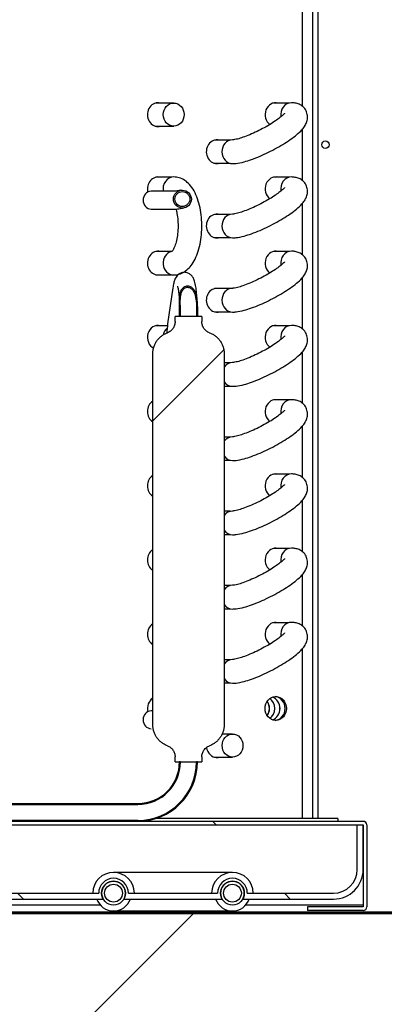
# Model space of a CAD drawing. Units: millimetres. Extents: x 35 to 1349, y -942 to 353.
# Drawn here: x 301 to 307, y -372 to -355 of the extents above; entities that cross this region are included whole.
import ezdxf

# ---------------------------------------------------------------- set-up
doc = ezdxf.new("R2010")
doc.units = ezdxf.units.MM
for name, color, linetype in [('10FG7033', 7, 'Continuous'), ('10GB179014', 7, 'Continuous'), ('10GB179041-1', 7, 'Continuous'), ('302X09', 7, 'Continuous'), ('305X02', 7, 'Continuous'), ('603X316', 7, 'Continuous'), ('INYECTADO', 7, 'Continuous'), ('SERPENTÍN', 7, 'Continuous'), ('TUB_COND_FILTRO_', 7, 'Continuous'), ('TUB_COND_SERP', 7, 'Continuous'), ('TUB_FILT_CAP', 7, 'Continuous')]:
    doc.layers.add(name, color=color, linetype=linetype)
pattern_1 = [(45, (30.741, -625.4884), (-4.49013, 4.49013), [])]
pattern_2 = [(135, (30.7407, -625.4884), (-2.245064, -2.245064), [])]

msp = doc.modelspace()

# ---------------------------------------------------------------- hatches: boundary and pattern name
at = {"layer": '10FG7033', "linetype": 'Continuous'}
h = msp.add_hatch(dxfattribs=at)
h.set_pattern_fill('LINE', angle=135, style=0)
h.set_pattern_definition(pattern_2)
edge = h.paths.add_edge_path()
edge.add_line((305.621, -370.374), (305.621, -370.434))
edge.add_line((305.621, -370.434), (306.561, -370.434))
edge.add_arc((306.561, -370.373), 0.0605, 270, 360)
edge.add_line((306.621, -370.373), (306.621, -368.994))
edge.add_arc((306.561, -368.994), 0.0605, 0, 90)
edge.add_line((306.561, -368.933), (299.2, -368.933))
edge.add_line((299.2, -368.933), (299.2, -368.993))
edge.add_line((299.2, -368.993), (306.561, -368.993))
edge.add_arc((306.561, -368.994), 0.0005, 0, 90, ccw=False)
edge.add_line((306.561, -368.994), (306.561, -370.373))
edge.add_arc((306.561, -370.373), 0.0005, 270, 360, ccw=False)
edge.add_line((306.561, -370.374), (305.621, -370.374))
at = {"layer": '10GB179041-1', "linetype": 'Continuous'}
h = msp.add_hatch(dxfattribs=at)
h.set_pattern_fill('LINE', scale=2, angle=45, style=0)
h.set_pattern_definition(pattern_1)
edge = h.paths.add_edge_path()
edge.add_line((314.675, -370.464), (290.175, -370.464))
edge.add_line((290.175, -370.464), (290.175, -370.489))
edge.add_line((290.175, -370.489), (314.675, -370.489))
edge.add_arc((314.675, -370.489), 0.0005, 0, 90, ccw=False)
edge.add_line((314.676, -370.489), (314.676, -371.064))
edge.add_line((314.676, -371.064), (314.701, -371.064))
edge.add_line((314.701, -371.064), (314.701, -370.489))
edge.add_arc((314.675, -370.489), 0.0255, 0, 90)
at = {"layer": '305X02', "linetype": 'Continuous'}
h = msp.add_hatch(dxfattribs=at)
h.set_pattern_fill('LINE', scale=2, angle=45, style=0)
h.set_pattern_definition(pattern_1)
edge = h.paths.add_edge_path()
edge.add_spline(control_points=[(303.396, -360.519), (303.396, -360.539), (303.393, -360.559), (303.381, -360.598), (303.372, -360.617), (303.355, -360.642), (303.348, -360.649), (303.334, -360.664), (303.327, -360.671), (303.303, -360.69), (303.285, -360.699), (303.266, -360.706)], knot_values=[0, 0, 0, 0, 0.25, 0.25, 0.5, 0.5, 0.625, 0.625, 0.75, 0.75, 1, 1, 1, 1], degree=3, periodic=0)
edge.add_spline(control_points=[(303.266, -360.706), (303.248, -360.713), (303.231, -360.721), (303.197, -360.74), (303.182, -360.75), (303.152, -360.773), (303.138, -360.786), (303.111, -360.814), (303.099, -360.828), (303.078, -360.859), (303.068, -360.876), (303.051, -360.91), (303.044, -360.928), (303.033, -360.964), (303.029, -360.982), (303.023, -361.02), (303.021, -361.039), (303.021, -361.058)], knot_values=[0, 0, 0, 0, 0.125, 0.125, 0.25, 0.25, 0.375, 0.375, 0.5, 0.5, 0.625, 0.625, 0.75, 0.75, 0.875, 0.875, 1, 1, 1, 1], degree=3, periodic=0)
edge.add_line((303.021, -361.058), (303.021, -367.308))
edge.add_spline(control_points=[(303.021, -367.308), (303.021, -367.327), (303.023, -367.346), (303.029, -367.384), (303.033, -367.402), (303.044, -367.438), (303.051, -367.456), (303.068, -367.49), (303.078, -367.507), (303.099, -367.538), (303.112, -367.553), (303.138, -367.58), (303.152, -367.593), (303.182, -367.616), (303.198, -367.627), (303.231, -367.645), (303.248, -367.653), (303.266, -367.66)], knot_values=[0, 0, 0, 0, 0.125, 0.125, 0.25, 0.25, 0.375, 0.375, 0.5, 0.5, 0.625, 0.625, 0.75, 0.75, 0.875, 0.875, 1, 1, 1, 1], degree=3, periodic=0)
edge.add_spline(control_points=[(303.266, -367.66), (303.285, -367.667), (303.303, -367.677), (303.335, -367.701), (303.349, -367.716), (303.366, -367.741), (303.372, -367.75), (303.381, -367.768), (303.384, -367.778), (303.39, -367.797), (303.393, -367.807), (303.396, -367.827), (303.396, -367.837), (303.396, -367.847)], knot_values=[0, 0, 0, 0, 0.25, 0.25, 0.5, 0.5, 0.625, 0.625, 0.75, 0.75, 0.875, 0.875, 1, 1, 1, 1], degree=3, periodic=0)
edge.add_line((303.396, -367.847), (303.396, -367.933))
edge.add_line((303.396, -367.933), (303.846, -367.933))
edge.add_line((303.846, -367.933), (303.846, -367.847))
edge.add_spline(control_points=[(303.846, -367.847), (303.846, -367.827), (303.849, -367.807), (303.862, -367.768), (303.871, -367.749), (303.888, -367.725), (303.894, -367.717), (303.908, -367.702), (303.916, -367.695), (303.94, -367.677), (303.958, -367.667), (303.977, -367.66)], knot_values=[0, 0, 0, 0, 0.25, 0.25, 0.5, 0.5, 0.625, 0.625, 0.75, 0.75, 1, 1, 1, 1], degree=3, periodic=0)
edge.add_spline(control_points=[(303.977, -367.66), (303.994, -367.653), (304.012, -367.645), (304.045, -367.627), (304.061, -367.616), (304.091, -367.593), (304.105, -367.58), (304.131, -367.553), (304.143, -367.538), (304.165, -367.507), (304.175, -367.49), (304.191, -367.456), (304.199, -367.438), (304.21, -367.402), (304.214, -367.384), (304.22, -367.346), (304.221, -367.327), (304.221, -367.308)], knot_values=[0, 0, 0, 0, 0.125, 0.125, 0.25, 0.25, 0.375, 0.375, 0.5, 0.5, 0.625, 0.625, 0.75, 0.75, 0.875, 0.875, 1, 1, 1, 1], degree=3, periodic=0)
edge.add_line((304.221, -367.308), (304.221, -361.058))
edge.add_spline(control_points=[(304.221, -361.058), (304.221, -361.039), (304.22, -361.02), (304.214, -360.982), (304.21, -360.964), (304.199, -360.928), (304.191, -360.91), (304.175, -360.876), (304.165, -360.86), (304.143, -360.828), (304.131, -360.813), (304.105, -360.786), (304.091, -360.773), (304.061, -360.75), (304.045, -360.74), (304.012, -360.721), (303.994, -360.713), (303.977, -360.706)], knot_values=[0, 0, 0, 0, 0.125, 0.125, 0.25, 0.25, 0.375, 0.375, 0.5, 0.5, 0.625, 0.625, 0.75, 0.75, 0.875, 0.875, 1, 1, 1, 1], degree=3, periodic=0)
edge.add_spline(control_points=[(303.977, -360.706), (303.958, -360.699), (303.94, -360.689), (303.908, -360.665), (303.894, -360.65), (303.876, -360.625), (303.871, -360.616), (303.862, -360.598), (303.858, -360.588), (303.852, -360.569), (303.85, -360.559), (303.847, -360.539), (303.846, -360.529), (303.846, -360.519)], knot_values=[0, 0, 0, 0, 0.25, 0.25, 0.5, 0.5, 0.625, 0.625, 0.75, 0.75, 0.875, 0.875, 1, 1, 1, 1], degree=3, periodic=0)
edge.add_line((303.846, -360.519), (303.846, -360.433))
edge.add_line((303.846, -360.433), (303.396, -360.433))
edge.add_line((303.396, -360.433), (303.396, -360.519))
at = {"layer": '603X316', "linetype": 'Continuous'}
h = msp.add_hatch(dxfattribs=at)
h.set_pattern_fill('LINE', angle=135, style=0)
h.set_pattern_definition(pattern_2)
edge = h.paths.add_edge_path()
edge.add_arc((304.361, -370.143), 0.25, 0, 180)
edge.add_line((304.111, -370.143), (302.611, -370.143))
edge.add_arc((302.361, -370.143), 0.25, 0, 180)
edge.add_line((302.111, -370.143), (300.611, -370.143))
edge.add_arc((300.361, -370.143), 0.25, 0, 180)
edge.add_line((300.111, -370.143), (298.611, -370.143))
edge.add_arc((298.361, -370.143), 0.25, 0, 180)
edge.add_line((298.111, -370.143), (296.611, -370.143))
edge.add_arc((296.361, -370.143), 0.25, 0, 180)
edge.add_line((296.111, -370.143), (294.611, -370.143))
edge.add_arc((294.361, -370.143), 0.25, 0, 180)
edge.add_line((294.111, -370.143), (292.661, -370.143))
edge.add_arc((292.661, -369.743), 0.4, 180, 270, ccw=False)
edge.add_line((292.261, -369.743), (292.261, -368.993))
edge.add_line((292.261, -368.993), (292.161, -368.993))
edge.add_line((292.161, -368.993), (292.161, -369.743))
edge.add_arc((292.661, -369.743), 0.5, 180, 270)
edge.add_line((292.661, -370.243), (294.188, -370.243))
edge.add_arc((294.361, -370.143), 0.2, -30, 210, ccw=False)
edge.add_line((294.535, -370.243), (296.188, -370.243))
edge.add_arc((296.361, -370.143), 0.2, -30, 210, ccw=False)
edge.add_line((296.535, -370.243), (298.188, -370.243))
edge.add_arc((298.361, -370.143), 0.2, -30, 210, ccw=False)
edge.add_line((298.535, -370.243), (300.188, -370.243))
edge.add_arc((300.361, -370.143), 0.2, -30, 210, ccw=False)
edge.add_line((300.535, -370.243), (302.188, -370.243))
edge.add_arc((302.361, -370.143), 0.2, -30, 210, ccw=False)
edge.add_line((302.535, -370.243), (304.188, -370.243))
edge.add_arc((304.361, -370.143), 0.2, -30, 210, ccw=False)
edge.add_line((304.535, -370.243), (306.061, -370.243))
edge.add_arc((306.061, -369.743), 0.5, 270, 360)
edge.add_line((306.561, -369.743), (306.561, -368.993))
edge.add_line((306.561, -368.993), (306.461, -368.993))
edge.add_line((306.461, -368.993), (306.461, -369.743))
edge.add_arc((306.061, -369.743), 0.4, 270, 360, ccw=False)
edge.add_line((306.061, -370.143), (304.611, -370.143))
at = {"layer": 'INYECTADO', "linetype": 'Continuous'}
h = msp.add_hatch(dxfattribs=at)
h.set_pattern_fill('LINE', scale=2, angle=45, style=0)
h.set_pattern_definition(pattern_1)
h.paths.add_polyline_path([(314.75, -374.419), (314.75, -370.464), (291.515, -370.464), (291.515, -373.456), (310.675, -373.456), (310.675, -374.419)])
at = {"layer": 'TUB_FILT_CAP', "linetype": 'Continuous'}
h = msp.add_hatch(dxfattribs=at)
h.set_pattern_fill('LINE', scale=2, angle=45, style=0)
h.set_pattern_definition(pattern_1)
edge = h.paths.add_edge_path()
edge.add_line((303.771, -367.933), (303.756, -367.933))
edge.add_arc((302.771, -367.933), 0.985, 270, 360, ccw=False)
edge.add_line((302.771, -368.918), (297.471, -368.918))
edge.add_arc((297.471, -367.933), 0.985, 180, 270, ccw=False)
edge.add_line((296.486, -367.933), (296.486, -361.783))
edge.add_line((296.486, -361.783), (296.471, -361.783))
edge.add_line((296.471, -361.783), (296.471, -367.933))
edge.add_arc((297.471, -367.933), 1, 180, 270)
edge.add_line((297.471, -368.933), (302.771, -368.933))
edge.add_arc((302.771, -367.933), 1, 270, 360)
h = msp.add_hatch(dxfattribs=at)
h.set_pattern_fill('LINE', scale=2, angle=45, style=0)
h.set_pattern_definition(pattern_1)
edge = h.paths.add_edge_path()
edge.add_line((302.771, -368.633), (297.471, -368.633))
edge.add_arc((297.471, -367.933), 0.7, 180, 270, ccw=False)
edge.add_line((296.771, -367.933), (296.771, -361.783))
edge.add_line((296.771, -361.783), (296.756, -361.783))
edge.add_line((296.756, -361.783), (296.756, -367.933))
edge.add_arc((297.471, -367.933), 0.715, 180, 270)
edge.add_line((297.471, -368.648), (302.771, -368.648))
edge.add_arc((302.771, -367.933), 0.715, 270, 360)
edge.add_line((303.486, -367.933), (303.471, -367.933))
edge.add_arc((302.771, -367.933), 0.7, 270, 360, ccw=False)

# ---------------------------------------------------------------- linework, layer by layer
at = {"layer": '10FG7033', "color": 7, "linetype": 'Continuous'}
for p, q in [((299.2, -368.933), (306.561, -368.933)), ((299.2, -368.993), (306.561, -368.993)), ((306.561, -368.994), (306.561, -370.373)), ((306.621, -368.994), (306.621, -370.373)), ((306.561, -369.765), (306.561, -370.343)), ((302.138, -370.343), (300.585, -370.343)), ((306.561, -370.343), (304.585, -370.343)), ((305.621, -370.374), (305.621, -370.434)), ((306.561, -370.374), (305.621, -370.374)), ((306.561, -370.434), (305.621, -370.434))]:
    msp.add_line(p, q, dxfattribs=at)
for centre, radius, start, end in [((306.561, -368.994), 0.0605, 0, 90), ((306.561, -368.994), 0.0005, 0, 90), ((306.561, -370.373), 0.0605, 270, 0), ((306.561, -370.373), 0.0005, 270, 0)]:
    msp.add_arc(centre, radius, start, end, dxfattribs=at)
at = {"layer": '10GB179014', "color": 7, "linetype": 'Continuous'}
msp.add_circle((305.925, -357.539), 0.0625, dxfattribs=at)
at = {"layer": '10GB179041-1', "color": 7, "linetype": 'Continuous'}
for p, q in [((314.675, -370.464), (290.175, -370.464)), ((314.675, -370.489), (290.175, -370.489))]:
    msp.add_line(p, q, dxfattribs=at)
at = {"layer": '302X09', "color": 7, "linetype": 'Continuous'}
for p, q in [((305.54, -356.895), (305.54, -355.283)), ((305.715, -368.883), (305.715, -355.283)), ((305.805, -368.883), (305.805, -355.183)), ((303.373, -356.838), (303.071, -356.838)), ((305.312, -356.838), (305.05, -356.838)), ((303.071, -357.228), (303.373, -357.228)), ((305.54, -358.145), (305.54, -357.272)), ((304.323, -357.463), (304.061, -357.463)), ((304.061, -357.853), (304.323, -357.853)), ((303.333, -358.088), (303.071, -358.088)), ((305.312, -358.088), (305.05, -358.088)), ((305.54, -359.395), (305.54, -358.522)), ((304.323, -358.713), (304.061, -358.713)), ((304.061, -359.103), (304.323, -359.103)), ((303.333, -359.338), (303.071, -359.338)), ((305.312, -359.338), (305.05, -359.338)), ((303.071, -359.728), (303.333, -359.728)), ((305.54, -360.645), (305.54, -359.772)), ((304.323, -359.963), (304.061, -359.963)), ((304.061, -360.353), (304.323, -360.353)), ((303.266, -360.588), (303.071, -360.588)), ((305.312, -360.588), (305.05, -360.588)), ((305.54, -361.895), (305.54, -361.022)), ((304.323, -361.213), (304.221, -361.213)), ((304.221, -361.603), (304.323, -361.603)), ((305.312, -361.838), (305.05, -361.838)), ((305.54, -363.145), (305.54, -362.272)), ((304.323, -362.463), (304.221, -362.463)), ((304.221, -362.853), (304.323, -362.853)), ((305.312, -363.088), (305.05, -363.088)), ((305.54, -364.395), (305.54, -363.522)), ((304.323, -363.713), (304.221, -363.713)), ((304.221, -364.103), (304.323, -364.103)), ((305.312, -364.338), (305.05, -364.338)), ((305.54, -365.645), (305.54, -364.772)), ((304.323, -364.963), (304.221, -364.963)), ((304.221, -365.353), (304.323, -365.353)), ((305.312, -365.588), (305.05, -365.588)), ((305.54, -368.883), (305.54, -366.022)), ((304.323, -366.213), (304.221, -366.213)), ((304.221, -366.603), (304.323, -366.603)), ((304.363, -367.463), (304.186, -367.463)), ((304.061, -367.853), (304.363, -367.853)), ((306.132, -368.883), (303.083, -368.883)), ((306.132, -368.883), (306.132, -368.933))]:
    msp.add_line(p, q, dxfattribs=at)
for centre, start_param, end_param in [((303.111, -357.033), 2.917517, 6.283185), ((303.089, -357.033), 2.917517, 3.076085), ((305.09, -357.033), 2.917517, 5.698779), ((305.068, -357.033), 2.917517, 3.076085), ((305.352, -357.033), 3.140754, 4.88952), ((303.089, -357.033), 0.065468, 0.224075), ((303.111, -357.033), 0, 0.224075), ((304.101, -357.658), 2.917517, 6.283185), ((304.079, -357.658), 2.917517, 3.080877), ((304.363, -357.658), 3.15476, 6.283185), ((304.079, -357.658), 0.060715, 0.224075), ((304.101, -357.658), 0, 0.224075), ((304.363, -357.658), 0, 0.000609), ((303.111, -358.283), 2.917517, 4.982743), ((303.089, -358.283), 2.917517, 3.083211), ((303.373, -358.283), 3.139887, 4.913747), ((305.09, -358.283), 2.917517, 5.698779), ((305.068, -358.283), 2.917517, 3.083211), ((305.352, -358.283), 3.140754, 4.88952), ((304.101, -358.908), 2.917517, 6.283185), ((304.079, -358.908), 2.917517, 3.083181), ((304.363, -358.908), 3.15476, 6.283185), ((304.079, -358.908), 0.058431, 0.224075), ((304.101, -358.908), 0, 0.224075), ((304.363, -358.908), 0, 0.000609), ((303.111, -359.533), 2.917517, 6.283185), ((303.089, -359.533), 2.917517, 3.078604), ((303.373, -359.533), 3.34201, 6.283185), ((305.09, -359.533), 2.917517, 5.698779), ((305.068, -359.533), 2.917517, 3.080877), ((305.352, -359.533), 3.140754, 4.88952), ((303.089, -359.533), 0.06297, 0.224075), ((303.111, -359.533), 0, 0.224075), ((303.373, -359.533), 0, 0.001672), ((304.101, -360.158), 2.917517, 6.283185), ((304.079, -360.158), 2.917517, 3.080877), ((304.363, -360.158), 3.15476, 6.283185), ((304.079, -360.158), 0.060715, 0.224075), ((304.101, -360.158), 0, 0.224075), ((304.363, -360.158), 0, 0.000609), ((303.111, -360.783), 2.917517, 5.866789), ((303.089, -360.783), 2.917517, 3.080877), ((305.09, -360.783), 2.917517, 5.698779), ((305.068, -360.783), 2.917517, 3.08309), ((305.352, -360.783), 3.140754, 4.88952), ((303.373, -360.783), 3.811871, 4.499762), ((304.363, -361.408), 3.15476, 4.044301), ((304.363, -361.408), 5.374305, 6.283185), ((304.363, -361.408), 0, 0.000609), ((303.111, -362.033), 3.662952, 5.761826), ((305.09, -362.033), 2.917517, 5.698779), ((305.068, -362.033), 2.917517, 3.080877), ((305.352, -362.033), 3.140754, 4.88952), ((304.363, -362.658), 3.15476, 4.044301), ((304.363, -362.658), 5.374305, 6.283185), ((304.363, -362.658), 0, 0.000609), ((305.09, -363.283), 2.917517, 5.698779), ((305.068, -363.283), 2.917517, 3.080877), ((305.352, -363.283), 3.140754, 4.88952), ((303.111, -363.283), 3.662952, 5.761826), ((304.363, -363.908), 3.15476, 4.044301), ((304.363, -363.908), 5.374305, 6.283185), ((304.363, -363.908), 0, 0.000609), ((303.111, -364.533), 3.662952, 5.761826), ((305.09, -364.533), 2.917517, 5.698779), ((305.068, -364.533), 2.917517, 3.080877), ((305.352, -364.533), 3.140754, 4.88952), ((304.363, -365.158), 3.15476, 4.050473), ((304.363, -365.158), 5.374305, 6.283185), ((304.363, -365.158), 0, 0.000609), ((305.09, -365.783), 2.917517, 5.698779), ((305.068, -365.783), 2.917517, 3.080877), ((305.352, -365.783), 3.140754, 4.88952), ((303.111, -365.783), 3.662952, 5.761826), ((304.363, -366.408), 3.15476, 4.044301), ((304.363, -366.408), 5.374305, 6.283185), ((304.363, -366.408), 0, 0.000609), ((303.111, -367.033), 3.662952, 4.982743), ((304.803, -367.033), 0.922672, 2.218921), ((304.804, -367.033), 0.918047, 2.223546), ((304.892, -367.033), 0.582927, 2.557186), ((304.893, -367.033), 0.581052, 2.56054), ((304.98, -367.033), 0.31119, 2.830403), ((304.981, -367.033), 0.308249, 2.833344), ((305.068, -367.033), 0.059479, 3.080877), ((304.101, -367.658), 4.87015, 6.283185), ((304.079, -367.658), 0.060715, 0.224075), ((304.101, -367.658), 0, 0.224075)]:
    msp.add_ellipse(centre, major_axis=(0, -0.2), ratio=0.89961, start_param=start_param, end_param=end_param, dxfattribs=at)
for centre, major_axis in [((303.373, -357.033), (0, 0.195)), ((305.09, -367.033), (0, -0.2)), ((304.363, -367.658), (0, 0.195))]:
    msp.add_ellipse(centre, major_axis=major_axis, ratio=0.89961, dxfattribs=at)
for points, knots in [([(304.363, -357.858), (304.384, -357.857), (304.442, -357.855), (304.547, -357.833), (304.683, -357.79), (304.823, -357.735), (304.968, -357.668), (305.11, -357.593), (305.244, -357.514), (305.365, -357.433), (305.469, -357.35), (305.543, -357.275), (305.592, -357.204), (305.621, -357.132), (305.628, -357.05), (305.604, -356.965), (305.551, -356.896), (305.483, -356.855), (305.415, -356.836), (305.376, -356.834), (305.352, -356.833)], [0, 0, 0, 0, 0.038103, 0.117586, 0.183652, 0.25273, 0.319918, 0.38651, 0.453222, 0.520623, 0.589903, 0.664128, 0.714696, 0.7562, 0.797204, 0.83853, 0.8823, 0.920674, 0.959294, 1, 1, 1, 1]), ([(305.239, -357.01), (305.239, -357.01), (305.235, -357.016), (305.211, -357.041), (305.161, -357.084), (305.084, -357.14), (304.984, -357.204), (304.867, -357.27), (304.743, -357.332), (304.621, -357.385), (304.51, -357.426), (304.427, -357.449), (304.377, -357.458), (304.367, -357.458), (304.363, -357.458)], [0.2912385, 0.2912385, 0.2912385, 0.2912385, 0.3244848, 0.3717301, 0.4275123, 0.4906599, 0.5584386, 0.6286478, 0.6998868, 0.7711845, 0.8414805, 0.9095351, 0.9633792, 1, 1, 1, 1]), ([(303.373, -359.733), (303.406, -359.731), (303.465, -359.725), (303.557, -359.682), (303.636, -359.615), (303.706, -359.523), (303.765, -359.403), (303.81, -359.258), (303.838, -359.096), (303.849, -358.929), (303.842, -358.761), (303.819, -358.599), (303.777, -358.447), (303.72, -358.316), (303.647, -358.212), (303.564, -358.138), (303.469, -358.092), (303.408, -358.086), (303.373, -358.083)], [0, 0, 0, 0, 0.046558, 0.099679, 0.153947, 0.213852, 0.281431, 0.352729, 0.422777, 0.491682, 0.560246, 0.629187, 0.69927, 0.771751, 0.838608, 0.897193, 0.951023, 1, 1, 1, 1]), ([(304.363, -359.108), (304.384, -359.107), (304.442, -359.105), (304.547, -359.083), (304.683, -359.04), (304.823, -358.985), (304.968, -358.918), (305.11, -358.843), (305.244, -358.764), (305.365, -358.683), (305.469, -358.6), (305.543, -358.525), (305.592, -358.454), (305.621, -358.382), (305.628, -358.3), (305.604, -358.215), (305.551, -358.146), (305.483, -358.105), (305.415, -358.086), (305.376, -358.084), (305.352, -358.083)], [0, 0, 0, 0, 0.038103, 0.117586, 0.183652, 0.25273, 0.319918, 0.38651, 0.453222, 0.520623, 0.589903, 0.664128, 0.714696, 0.7562, 0.797204, 0.83853, 0.8823, 0.920674, 0.959294, 1, 1, 1, 1]), ([(305.239, -358.26), (305.239, -358.26), (305.235, -358.266), (305.211, -358.291), (305.161, -358.334), (305.084, -358.39), (304.984, -358.454), (304.867, -358.52), (304.743, -358.582), (304.621, -358.635), (304.51, -358.676), (304.427, -358.699), (304.377, -358.708), (304.367, -358.708), (304.363, -358.708)], [0.2912385, 0.2912385, 0.2912385, 0.2912385, 0.3244848, 0.3717301, 0.4275123, 0.4906599, 0.5584386, 0.6286478, 0.6998868, 0.7711845, 0.8414805, 0.9095351, 0.9633792, 1, 1, 1, 1]), ([(303.409, -358.621), (303.416, -358.644), (303.43, -358.706), (303.445, -358.815), (303.448, -358.943), (303.437, -359.07), (303.415, -359.183), (303.385, -359.269), (303.355, -359.324), (303.339, -359.341), (303.338, -359.342), (303.338, -359.342)], [0.3156555, 0.3156555, 0.3156555, 0.3156555, 0.3704448, 0.4444905, 0.5205293, 0.5971838, 0.6728968, 0.7462754, 0.8089805, 0.8754118, 0.8932071, 0.8932071, 0.8932071, 0.8932071]), ([(304.363, -360.358), (304.384, -360.357), (304.442, -360.355), (304.547, -360.333), (304.683, -360.29), (304.823, -360.235), (304.968, -360.168), (305.11, -360.093), (305.244, -360.014), (305.365, -359.933), (305.469, -359.85), (305.543, -359.775), (305.592, -359.704), (305.621, -359.632), (305.628, -359.55), (305.604, -359.465), (305.551, -359.396), (305.483, -359.355), (305.415, -359.336), (305.376, -359.334), (305.352, -359.333)], [0, 0, 0, 0, 0.038103, 0.117586, 0.183652, 0.25273, 0.319918, 0.38651, 0.453222, 0.520623, 0.589903, 0.664128, 0.714696, 0.7562, 0.797204, 0.83853, 0.8823, 0.920674, 0.959294, 1, 1, 1, 1]), ([(305.239, -359.51), (305.239, -359.51), (305.235, -359.516), (305.211, -359.541), (305.161, -359.584), (305.084, -359.64), (304.984, -359.704), (304.867, -359.77), (304.743, -359.832), (304.621, -359.885), (304.51, -359.926), (304.427, -359.949), (304.377, -359.958), (304.367, -359.958), (304.363, -359.958)], [0.2912385, 0.2912385, 0.2912385, 0.2912385, 0.3244848, 0.3717301, 0.4275123, 0.4906599, 0.5584386, 0.6286478, 0.6998868, 0.7711845, 0.8414805, 0.9095351, 0.9633792, 1, 1, 1, 1]), ([(304.363, -361.608), (304.384, -361.607), (304.442, -361.605), (304.547, -361.583), (304.683, -361.54), (304.823, -361.485), (304.968, -361.418), (305.11, -361.343), (305.244, -361.264), (305.365, -361.183), (305.469, -361.1), (305.543, -361.025), (305.592, -360.954), (305.621, -360.882), (305.628, -360.8), (305.604, -360.715), (305.551, -360.646), (305.483, -360.605), (305.415, -360.586), (305.376, -360.584), (305.352, -360.583)], [0, 0, 0, 0, 0.038103, 0.117586, 0.183652, 0.25273, 0.319918, 0.38651, 0.453222, 0.520623, 0.589903, 0.664128, 0.714696, 0.7562, 0.797204, 0.83853, 0.8823, 0.920674, 0.959294, 1, 1, 1, 1]), ([(305.239, -360.76), (305.239, -360.76), (305.235, -360.766), (305.211, -360.791), (305.161, -360.834), (305.084, -360.89), (304.984, -360.954), (304.867, -361.02), (304.743, -361.082), (304.621, -361.135), (304.51, -361.176), (304.427, -361.199), (304.377, -361.208), (304.367, -361.208), (304.363, -361.208)], [0.2912385, 0.2912385, 0.2912385, 0.2912385, 0.3244848, 0.3717301, 0.4275123, 0.4906599, 0.5584386, 0.6286478, 0.6998868, 0.7711845, 0.8414805, 0.9095351, 0.9633792, 1, 1, 1, 1]), ([(304.363, -362.858), (304.384, -362.857), (304.442, -362.855), (304.547, -362.833), (304.683, -362.79), (304.823, -362.735), (304.968, -362.668), (305.11, -362.593), (305.244, -362.514), (305.365, -362.433), (305.469, -362.35), (305.543, -362.275), (305.592, -362.204), (305.621, -362.132), (305.628, -362.05), (305.604, -361.965), (305.551, -361.896), (305.483, -361.855), (305.415, -361.836), (305.376, -361.834), (305.352, -361.833)], [0, 0, 0, 0, 0.038103, 0.117586, 0.183652, 0.25273, 0.319918, 0.38651, 0.453222, 0.520623, 0.589903, 0.664128, 0.714696, 0.7562, 0.797204, 0.83853, 0.8823, 0.920674, 0.959294, 1, 1, 1, 1]), ([(305.239, -362.01), (305.239, -362.01), (305.235, -362.016), (305.211, -362.041), (305.161, -362.084), (305.084, -362.14), (304.984, -362.204), (304.867, -362.27), (304.743, -362.332), (304.621, -362.385), (304.51, -362.426), (304.427, -362.449), (304.377, -362.458), (304.367, -362.458), (304.363, -362.458)], [0.2912385, 0.2912385, 0.2912385, 0.2912385, 0.3244848, 0.3717301, 0.4275123, 0.4906599, 0.5584386, 0.6286478, 0.6998868, 0.7711845, 0.8414805, 0.9095351, 0.9633792, 1, 1, 1, 1]), ([(304.363, -364.108), (304.384, -364.107), (304.442, -364.105), (304.547, -364.083), (304.683, -364.04), (304.823, -363.985), (304.968, -363.918), (305.11, -363.843), (305.244, -363.764), (305.365, -363.683), (305.469, -363.6), (305.543, -363.525), (305.592, -363.454), (305.621, -363.382), (305.628, -363.3), (305.604, -363.215), (305.551, -363.146), (305.483, -363.105), (305.415, -363.086), (305.376, -363.084), (305.352, -363.083)], [0, 0, 0, 0, 0.038103, 0.117586, 0.183652, 0.25273, 0.319918, 0.38651, 0.453222, 0.520623, 0.589903, 0.664128, 0.714696, 0.7562, 0.797204, 0.83853, 0.8823, 0.920674, 0.959294, 1, 1, 1, 1]), ([(305.239, -363.26), (305.239, -363.26), (305.235, -363.266), (305.211, -363.291), (305.161, -363.334), (305.084, -363.39), (304.984, -363.454), (304.867, -363.52), (304.743, -363.582), (304.621, -363.635), (304.51, -363.676), (304.427, -363.699), (304.377, -363.708), (304.367, -363.708), (304.363, -363.708)], [0.2912385, 0.2912385, 0.2912385, 0.2912385, 0.3244848, 0.3717301, 0.4275123, 0.4906599, 0.5584386, 0.6286478, 0.6998868, 0.7711845, 0.8414805, 0.9095351, 0.9633792, 1, 1, 1, 1]), ([(304.363, -365.358), (304.384, -365.357), (304.442, -365.355), (304.547, -365.333), (304.683, -365.29), (304.823, -365.235), (304.968, -365.168), (305.11, -365.093), (305.244, -365.014), (305.365, -364.933), (305.469, -364.85), (305.543, -364.775), (305.592, -364.704), (305.621, -364.632), (305.628, -364.55), (305.604, -364.465), (305.551, -364.396), (305.483, -364.355), (305.415, -364.336), (305.376, -364.334), (305.352, -364.333)], [0, 0, 0, 0, 0.038103, 0.117586, 0.183652, 0.25273, 0.319918, 0.38651, 0.453222, 0.520623, 0.589903, 0.664128, 0.714696, 0.7562, 0.797204, 0.83853, 0.8823, 0.920674, 0.959294, 1, 1, 1, 1]), ([(305.239, -364.51), (305.239, -364.51), (305.235, -364.516), (305.211, -364.541), (305.161, -364.584), (305.084, -364.64), (304.984, -364.704), (304.867, -364.77), (304.743, -364.832), (304.621, -364.885), (304.51, -364.926), (304.427, -364.949), (304.377, -364.958), (304.367, -364.958), (304.363, -364.958)], [0.2912385, 0.2912385, 0.2912385, 0.2912385, 0.3244848, 0.3717301, 0.4275123, 0.4906599, 0.5584386, 0.6286478, 0.6998868, 0.7711845, 0.8414805, 0.9095351, 0.9633792, 1, 1, 1, 1]), ([(304.363, -366.608), (304.384, -366.607), (304.442, -366.605), (304.547, -366.583), (304.683, -366.54), (304.823, -366.485), (304.968, -366.418), (305.11, -366.343), (305.244, -366.264), (305.365, -366.183), (305.469, -366.1), (305.543, -366.025), (305.592, -365.954), (305.621, -365.882), (305.628, -365.8), (305.604, -365.715), (305.551, -365.646), (305.483, -365.605), (305.415, -365.586), (305.376, -365.584), (305.352, -365.583)], [0, 0, 0, 0, 0.038103, 0.117586, 0.183652, 0.25273, 0.319918, 0.38651, 0.453222, 0.520623, 0.589903, 0.664128, 0.714696, 0.7562, 0.797204, 0.83853, 0.8823, 0.920674, 0.959294, 1, 1, 1, 1]), ([(305.239, -365.76), (305.239, -365.76), (305.235, -365.766), (305.211, -365.791), (305.161, -365.834), (305.084, -365.89), (304.984, -365.954), (304.867, -366.02), (304.743, -366.082), (304.621, -366.135), (304.51, -366.176), (304.427, -366.199), (304.377, -366.208), (304.367, -366.208), (304.363, -366.208)], [0.2912385, 0.2912385, 0.2912385, 0.2912385, 0.3244848, 0.3717301, 0.4275123, 0.4906599, 0.5584386, 0.6286478, 0.6998868, 0.7711845, 0.8414805, 0.9095351, 0.9633792, 1, 1, 1, 1])]:
    msp.add_open_spline(points, degree=3, knots=knots, dxfattribs=at)
at = {"layer": '305X02', "color": 7, "linetype": 'Continuous'}
for p, q in [((303.396, -360.519), (303.396, -360.433)), ((303.846, -360.433), (303.396, -360.433)), ((303.846, -360.433), (303.846, -360.519)), ((303.021, -367.308), (303.021, -361.058)), ((304.221, -361.058), (304.221, -367.308)), ((303.396, -367.933), (303.396, -367.847)), ((303.846, -367.847), (303.846, -367.933)), ((303.396, -367.933), (303.846, -367.933))]:
    msp.add_line(p, q, dxfattribs=at)
for points, knots in [([(303.396, -360.519), (303.396, -360.539), (303.393, -360.559), (303.381, -360.598), (303.372, -360.617), (303.355, -360.642), (303.348, -360.649), (303.334, -360.664), (303.327, -360.671), (303.303, -360.69), (303.285, -360.699), (303.266, -360.706)], [0, 0, 0, 0, 0.25, 0.25, 0.5, 0.5, 0.625, 0.625, 0.75, 0.75, 1, 1, 1, 1]), ([(303.977, -360.706), (303.958, -360.699), (303.94, -360.689), (303.908, -360.665), (303.894, -360.65), (303.876, -360.625), (303.871, -360.616), (303.862, -360.598), (303.858, -360.588), (303.852, -360.569), (303.85, -360.559), (303.847, -360.539), (303.846, -360.529), (303.846, -360.519)], [0, 0, 0, 0, 0.25, 0.25, 0.5, 0.5, 0.625, 0.625, 0.75, 0.75, 0.875, 0.875, 1, 1, 1, 1]), ([(303.021, -361.058), (303.021, -361.039), (303.023, -361.02), (303.029, -360.982), (303.033, -360.964), (303.044, -360.928), (303.051, -360.91), (303.068, -360.876), (303.078, -360.859), (303.099, -360.828), (303.111, -360.814), (303.138, -360.786), (303.152, -360.773), (303.182, -360.75), (303.197, -360.74), (303.231, -360.721), (303.248, -360.713), (303.266, -360.706)], [0, 0, 0, 0, 0.125, 0.125, 0.25, 0.25, 0.375, 0.375, 0.5, 0.5, 0.625, 0.625, 0.75, 0.75, 0.875, 0.875, 1, 1, 1, 1]), ([(303.977, -360.706), (303.994, -360.713), (304.012, -360.721), (304.045, -360.74), (304.061, -360.75), (304.091, -360.773), (304.105, -360.786), (304.131, -360.813), (304.143, -360.828), (304.165, -360.86), (304.175, -360.876), (304.191, -360.91), (304.199, -360.928), (304.21, -360.964), (304.214, -360.982), (304.22, -361.02), (304.221, -361.039), (304.221, -361.058)], [0, 0, 0, 0, 0.125, 0.125, 0.25, 0.25, 0.375, 0.375, 0.5, 0.5, 0.625, 0.625, 0.75, 0.75, 0.875, 0.875, 1, 1, 1, 1]), ([(303.266, -367.66), (303.248, -367.653), (303.231, -367.645), (303.198, -367.627), (303.182, -367.616), (303.152, -367.593), (303.138, -367.58), (303.112, -367.553), (303.099, -367.538), (303.078, -367.507), (303.068, -367.49), (303.051, -367.456), (303.044, -367.438), (303.033, -367.402), (303.029, -367.384), (303.023, -367.346), (303.021, -367.327), (303.021, -367.308)], [0, 0, 0, 0, 0.125, 0.125, 0.25, 0.25, 0.375, 0.375, 0.5, 0.5, 0.625, 0.625, 0.75, 0.75, 0.875, 0.875, 1, 1, 1, 1]), ([(304.221, -367.308), (304.221, -367.327), (304.22, -367.346), (304.214, -367.384), (304.21, -367.402), (304.199, -367.438), (304.191, -367.456), (304.175, -367.49), (304.165, -367.507), (304.143, -367.538), (304.131, -367.553), (304.105, -367.58), (304.091, -367.593), (304.061, -367.616), (304.045, -367.627), (304.012, -367.645), (303.994, -367.653), (303.977, -367.66)], [0, 0, 0, 0, 0.125, 0.125, 0.25, 0.25, 0.375, 0.375, 0.5, 0.5, 0.625, 0.625, 0.75, 0.75, 0.875, 0.875, 1, 1, 1, 1]), ([(303.266, -367.66), (303.285, -367.667), (303.303, -367.677), (303.335, -367.701), (303.349, -367.716), (303.366, -367.741), (303.372, -367.75), (303.381, -367.768), (303.384, -367.778), (303.39, -367.797), (303.393, -367.807), (303.396, -367.827), (303.396, -367.837), (303.396, -367.847)], [0, 0, 0, 0, 0.25, 0.25, 0.5, 0.5, 0.625, 0.625, 0.75, 0.75, 0.875, 0.875, 1, 1, 1, 1]), ([(303.846, -367.847), (303.846, -367.827), (303.849, -367.807), (303.862, -367.768), (303.871, -367.749), (303.888, -367.725), (303.894, -367.717), (303.908, -367.702), (303.916, -367.695), (303.94, -367.677), (303.958, -367.667), (303.977, -367.66)], [0, 0, 0, 0, 0.25, 0.25, 0.5, 0.5, 0.625, 0.625, 0.75, 0.75, 1, 1, 1, 1])]:
    msp.add_open_spline(points, degree=3, knots=knots, dxfattribs=at)
at = {"layer": '603X316', "color": 7, "linetype": 'Continuous'}
for p, q in [((306.461, -369.743), (306.461, -368.993)), ((306.461, -368.993), (306.561, -368.993)), ((306.561, -369.743), (306.561, -368.993)), ((304.361, -369.793), (302.361, -369.793)), ((300.611, -370.143), (302.111, -370.143)), ((302.611, -370.143), (304.111, -370.143)), ((304.611, -370.143), (306.061, -370.143)), ((300.535, -370.243), (302.188, -370.243)), ((302.535, -370.243), (304.188, -370.243)), ((304.535, -370.243), (306.061, -370.243)), ((302.361, -370.443), (304.361, -370.443))]:
    msp.add_line(p, q, dxfattribs=at)
for centre in [(302.361, -370.143), (304.361, -370.143)]:
    msp.add_circle(centre, 0.2, dxfattribs=at)
for centre, radius, start, end in [((302.361, -370.143), 0.35, 0.0001, 179.9999), ((302.361, -370.143), 0.25, 0, 180), ((304.361, -370.143), 0.35, 0.0001, 179.9999), ((304.361, -370.143), 0.25, 0, 180), ((306.061, -369.743), 0.4, 270, 0), ((306.061, -369.743), 0.5, 270, 0), ((302.361, -370.143), 0.2, 330, 210), ((304.361, -370.143), 0.2, 330, 210), ((302.361, -370.143), 0.3, 199.4712, 340.5288), ((304.361, -370.143), 0.3, 199.4712, 340.5288)]:
    msp.add_arc(centre, radius, start, end, dxfattribs=at)
at = {"layer": 'INYECTADO', "color": 7, "linetype": 'Continuous'}
msp.add_line((291.515, -370.464), (314.75, -370.464), dxfattribs=at)
at = {"layer": 'SERPENTÍN', "color": 7, "linetype": 'Continuous'}
for centre in [(302.361, -370.143), (304.361, -370.143)]:
    msp.add_circle(centre, 0.15, dxfattribs=at)
at = {"layer": 'TUB_COND_FILTRO_', "color": 7, "linetype": 'Continuous'}
for p, q in [((303.358, -359.952), (303.27, -360.553)), ((303.471, -360.433), (303.471, -360.338)), ((303.486, -360.433), (303.471, -360.433)), ((303.486, -360.433), (303.486, -360.338)), ((303.756, -360.338), (303.756, -360.433)), ((303.771, -360.433), (303.756, -360.433)), ((303.771, -360.338), (303.771, -360.433)), ((303.021, -367.073), (302.994, -367.073))]:
    msp.add_line(p, q, dxfattribs=at)
msp.add_arc((306.09, -360.916), 2.842, 172.6731, 175.8546, dxfattribs=at)
msp.add_ellipse((302.994, -367.223), major_axis=(0, -0.15), ratio=0.902881, start_param=3.141593, end_param=6.283185, dxfattribs=at)
for points, knots in [([(303.771, -360.294), (303.771, -360.284), (303.77, -360.232), (303.766, -360.13), (303.757, -360.008), (303.741, -359.902), (303.723, -359.828), (303.698, -359.769), (303.656, -359.721), (303.6, -359.691), (303.536, -359.685), (303.478, -359.703), (303.436, -359.735), (303.408, -359.773), (303.388, -359.816), (303.371, -359.872), (303.363, -359.921), (303.358, -359.952)], [0, 0, 0, 0, 0.019589, 0.118681, 0.218659, 0.320843, 0.430244, 0.500843, 0.552375, 0.601205, 0.65062, 0.698923, 0.740276, 0.782021, 0.834464, 0.909323, 1, 1, 1, 1]), ([(303.436, -359.921), (303.436, -359.921), (303.436, -359.921), (303.439, -359.93), (303.447, -359.963), (303.456, -360.027), (303.465, -360.12), (303.47, -360.216), (303.471, -360.273), (303.471, -360.294)], [0.5452193, 0.5452193, 0.5452193, 0.5452193, 0.5504012, 0.5964108, 0.6646921, 0.7507919, 0.8481222, 0.9511057, 1, 1, 1, 1]), ([(303.471, -360.338), (303.471, -360.298), (303.47, -360.257), (303.469, -360.176), (303.469, -360.135), (303.478, -360.054), (303.487, -360.014), (303.517, -359.962), (303.531, -359.945), (303.566, -359.922), (303.586, -359.915), (303.628, -359.916), (303.649, -359.924), (303.683, -359.947), (303.698, -359.962), (303.733, -360.013), (303.747, -360.053), (303.764, -360.134), (303.767, -360.175), (303.771, -360.256), (303.771, -360.297), (303.771, -360.338)], [0, 0, 0, 0, 0.125, 0.125, 0.25, 0.25, 0.375, 0.375, 0.4375, 0.4375, 0.5, 0.5, 0.5625, 0.5625, 0.625, 0.625, 0.75, 0.75, 0.875, 0.875, 1, 1, 1, 1]), ([(303.486, -360.338), (303.486, -360.3), (303.485, -360.262), (303.484, -360.185), (303.484, -360.147), (303.491, -360.071), (303.499, -360.033), (303.527, -359.983), (303.539, -359.967), (303.571, -359.945), (303.59, -359.939), (303.629, -359.94), (303.648, -359.948), (303.679, -359.971), (303.692, -359.985), (303.724, -360.034), (303.735, -360.072), (303.757, -360.185), (303.756, -360.262), (303.756, -360.338)], [0, 0, 0, 0, 0.125, 0.125, 0.25, 0.25, 0.375, 0.375, 0.4375, 0.4375, 0.5, 0.5, 0.5625, 0.5625, 0.625, 0.625, 0.75, 0.75, 1, 1, 1, 1])]:
    msp.add_open_spline(points, degree=3, knots=knots, dxfattribs=at)
at = {"layer": 'TUB_COND_SERP', "color": 7, "linetype": 'Continuous'}
for p, q in [((303.353, -358.323), (302.994, -358.323)), ((303.491, -358.307), (303.405, -358.324)), ((302.994, -358.623), (303.353, -358.623)), ((303.462, -358.618), (303.548, -358.602))]:
    msp.add_line(p, q, dxfattribs=at)
msp.add_arc((303.381, -357.997), 0.626, 267.4144, 277.4309, dxfattribs=at)
for major_axis in [(0.148, 0.028), (0.123, 0.024)]:
    msp.add_ellipse((303.519, -358.455), major_axis=major_axis, ratio=0.998063, dxfattribs=at)
msp.add_ellipse((302.994, -358.473), major_axis=(0, -0.15), ratio=0.902881, start_param=3.141593, end_param=6.283185, dxfattribs=at)
msp.add_open_spline([(303.417, -358.322), (303.417, -358.322), (303.416, -358.322), (303.406, -358.323), (303.38, -358.323), (303.359, -358.323), (303.353, -358.323)], degree=3, knots=[0.1935534, 0.1935534, 0.1935534, 0.1935534, 0.222902, 0.4875152, 0.8703557, 1, 1, 1, 1], dxfattribs=at)
at = {"layer": 'TUB_FILT_CAP', "color": 7, "linetype": 'Continuous'}
for p, q in [((303.486, -367.933), (303.471, -367.933)), ((303.771, -367.933), (303.756, -367.933)), ((297.471, -368.633), (302.771, -368.633)), ((297.471, -368.648), (302.771, -368.648)), ((302.771, -368.918), (297.471, -368.918)), ((302.771, -368.933), (297.471, -368.933))]:
    msp.add_line(p, q, dxfattribs=at)
for radius in [0.7, 0.715, 1, 0.985]:
    msp.add_arc((302.771, -367.933), radius, 270, 0, dxfattribs=at)

doc.saveas('drawing.dxf')
